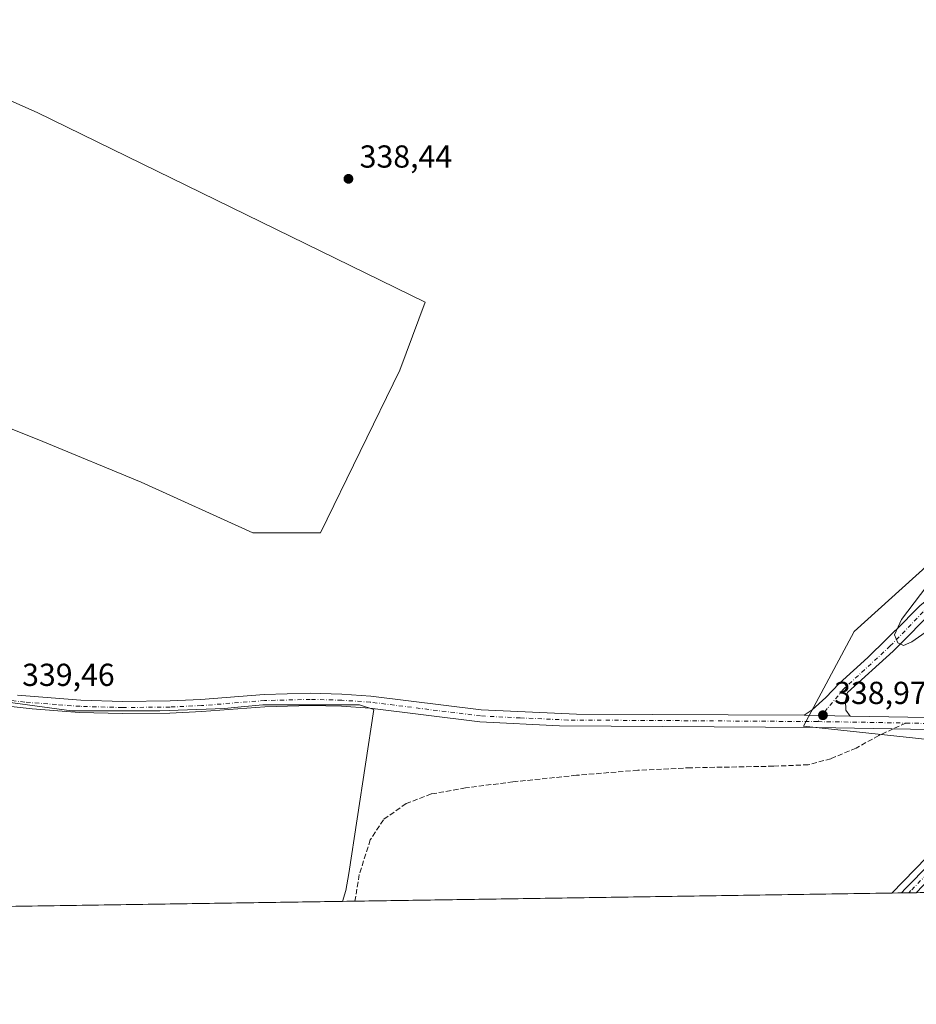
# Model space of a CAD drawing. Units: metres. Extents: x 605006 to 608485, y 4664445 to 4666810.
# Drawn here: x 607083 to 607366, y 4664445 to 4664755 of the extents above; entities that cross this region are included whole.
import ezdxf

# ---------------------------------------------------------------- set-up
doc = ezdxf.new("R2010")
doc.units = ezdxf.units.M
doc.header["$MEASUREMENT"] = 0
doc.linetypes.add('DGN Style 3', pattern=[2.307223458686699, 1.648016756204785, -0.6592067024819142])
doc.linetypes.add('DGN Style 4', pattern=[2.6384748266838614, 1.318413404963828, -0.6592067024819142, 0.001648016756204785, -0.6592067024819142])
for name, color, linetype, lineweight in [('Camino Cxs', 7, 'Continuous', 0), ('Camino eje', 30, 'DGN Style 4', 13), ('Comarca CxS', 21, 'Continuous', 0), ('Comunidad Autónoma CxS', 142, 'Continuous', 0), ('Cultivos herbáceos CxS', 92, 'Continuous', 0), ('Cultivos leñosos CxS', 92, 'Continuous', 0), ('Curva de nivel normal', 30, 'Continuous', 0), ('Municipio CxS', 4, 'Continuous', 0), ('Núcleo urbano CxS', 7, 'Continuous', 0), ('Pastizal CxS', 92, 'Continuous', 0), ('Provincia CxS', 1, 'Continuous', 0), ('Punto de cota en terreno', 7, 'Continuous', 0), ('Rótulo de punto de cota en terreno', 7, 'Continuous', 0), ('Senda', 7, 'DGN Style 3', 0), ('Senda no paivmentada conexión', 7, 'DGN Style 3', 0)]:
    doc.layers.add(name, color=color, linetype=linetype, lineweight=lineweight)
doc.styles.add('Style-Arial', font='txt')

# ---------------------------------------------------------------- blocks, each defined once
blk = doc.blocks.new('*U14')
at = {"layer": 'Núcleo urbano CxS', "color": 7, "linetype": 'Continuous', "lineweight": 0}
blk.add_polyline3d([(607447.682, 4664481.5459, 339.2676999999967), (607357.7801999999, 4664480.1865, 339.3184999999939), (607401.5404000003, 4664525.051700001, 339.1180000000023), (607329.9743999997, 4664532.686100001, 338.9487999999984), (607345.9793999996, 4664562.578199999, 338.2614999999932), (607380.5369999995, 4664593.694900001, 338.1886999999988)], dxfattribs=at)
blk = doc.blocks.new('5PATER')
at = {"layer": 'Pastizal CxS', "linetype": 'Continuous', "lineweight": 0}
h = blk.add_hatch(color=51, dxfattribs=at)
edge = h.paths.add_edge_path()
edge.add_ellipse((0, 0), major_axis=(-0.1095731443231308, -0.1110710700762829), ratio=0.9994222409660322, start_angle=0, end_angle=360)

msp = doc.modelspace()

# ---------------------------------------------------------------- linework, layer by layer
at = {"layer": 'Camino Cxs', "color": 7, "linetype": 'Continuous', "lineweight": 0, "extrusion": (0.003166318665413344, -5.693242413606289e-05, 0.9999949855798319), "elevation": 1996.396154500631, "flags": 128}
msp.add_lwpolyline([(607326.1324195168, 4664536.311319255), (607340.5924920491, 4664536.051319255)], dxfattribs=at)
msp.add_lwpolyline([(607326.1324195168, 4664536.311319255), (607340.5924920491, 4664536.051319255)], dxfattribs=at)
at = {"layer": 'Camino Cxs', "color": 7, "linetype": 'Continuous', "lineweight": 0, "extrusion": (-0.003057404856768748, -0.008741088505270353, 0.999957121904377), "elevation": -42291.11908682899, "flags": 128}
msp.add_lwpolyline([(607342.9074687719, 4664344.456494868), (607397.5076972594, 4664343.456456662), (607404.1505505965, 4664343.735509722), (607409.7029738699, 4664344.190084689)], dxfattribs=at)
at = {"layer": 'Camino Cxs', "color": 7, "linetype": 'Continuous', "lineweight": 0, "extrusion": (-0.02439268159650942, -0.0003687798777264354, 0.9997023862559964), "elevation": -16196.08857573294, "flags": 128}
msp.add_lwpolyline([(-4654765.935000823, 677614.4090185537), (-4654765.935000822, 677609.7770108888)], dxfattribs=at)
at = {"layer": 'Camino Cxs', "color": 7, "linetype": 'Continuous', "lineweight": 0}
for points in [[(607330.2500999998, 4664536.190099999, 338.9600999999966), (607332.7210999997, 4664537.870300001, 338.9425999999949), (607337.0204999996, 4664541.7729, 338.9968999999983), (607341.2150999998, 4664546.200099999, 339.0801000000066), (607350.2717000004, 4664554.309900001, 339.4471999999951), (607361.8664999995, 4664565.8007, 340.1024999999936), (607363.5894999999, 4664567.582900001, 340.2850000000035), (607366.6655000001, 4664570.606100001, 340.5090000000055), (607371.5601000005, 4664574.630100001, 341.2976000000053), (607375.7701000003, 4664577.7601, 341.8444000000018), (607380.0401, 4664580.300100001, 342.0914000000048), (607384.6300999997, 4664582.170100001, 342.7667999999976), (607389.5301000001, 4664583.3101, 343.1287000000011), (607393.7001, 4664583.670100001, 343.4507000000012), (607398.6801000005, 4664583.590100001, 343.835500000001), (607402.7801000001, 4664583.110099999, 344.1392000000051), (607407.6401000004, 4664582.020099999, 344.530700000003), (607415.9401000004, 4664578.8301, 345.0265000000072), (607420.3400999998, 4664576.4901, 345.4894000000059), (607426.1801000005, 4664572.390100001, 346.138300000006), (607426.9316999996, 4664571.717499999, 346.2128999999986)], [(607423.8914999999, 4664568.767700001, 345.8819999999978), (607422.1901000004, 4664570.280099999, 345.7082999999984), (607418.2001, 4664572.920100001, 345.4189999999944), (607410.9901000002, 4664576.450099999, 344.6036000000022), (607406.4600999998, 4664578.030099999, 344.3617999999988), (607402.0900999998, 4664579.0001, 343.9737000000023), (607398.4001000002, 4664579.440099999, 343.653999999995), (607393.8501000004, 4664579.5101, 343.2648000000045), (607390.1801000005, 4664579.200099999, 342.9603999999963), (607385.8901000004, 4664578.200099999, 342.5858000000007), (607381.9001000002, 4664576.5701, 342.1352000000043), (607378.1001000004, 4664574.3101, 341.6913000000059), (607369.7363, 4664568.010700001, 340.6616000000067), (607363.4392999997, 4664561.6077, 340.1272999999928), (607358.2701000003, 4664556.4001, 339.7415000000037), (607343.8901000004, 4664543.290100001, 339.0984000000026), (607343.2383000003, 4664540.7807, 339.0258999999933), (607343.3705000002, 4664537.7379, 338.9118000000017), (607344.7100999998, 4664535.9301, 338.914300000004)], [(607369.7363, 4664568.010700001, 340.6616000000067), (607363.4392999997, 4664561.6077, 340.1272999999928), (607358.2701000003, 4664556.4001, 339.7415000000037), (607343.8901000004, 4664543.290100001, 339.0984000000026), (607343.2383000003, 4664540.7807, 339.0258999999933), (607343.3705000002, 4664537.7379, 338.9118000000017), (607344.7100999998, 4664535.9301, 338.914300000004), (607330.2500999998, 4664536.190099999, 338.9600999999966), (607332.7210999997, 4664537.870300001, 338.9425999999949), (607337.0204999996, 4664541.7729, 338.9968999999983), (607341.2150999998, 4664546.200099999, 339.0801000000066), (607350.2717000004, 4664554.309900001, 339.4471999999951), (607361.8664999995, 4664565.8007, 340.1024999999936), (607363.5894999999, 4664567.582900001, 340.2850000000035), (607366.6655000001, 4664570.606100001, 340.5090000000055)], [(607439.1659000004, 4664554.085700001, 341.6674999999959), (607436.2701000003, 4664551.040100001, 340.1206999999995), (607430.1901000004, 4664545.5801, 339.5274999999965), (607422.5100999996, 4664539.270099999, 339.2112000000052), (607414.7581000002, 4664533.2423, 339.3708000000042), (607404.7200999996, 4664521.850099999, 339.3178000000044), (607394.6101000002, 4664510.460100001, 339.4400000000023), (607387.0601000005, 4664502.600099999, 339.3046999999933), (607379.5100999996, 4664494.7501, 339.600099999996), (607372.0301000001, 4664487.030099999, 339.6815000000061), (607365.5335999997, 4664480.3037, 339.4529999999941)], [(607082.3901000004, 4664542.460100001, 339.6331999999966), (607102.3300999999, 4664540.890100001, 339.561400000006), (607115.4401000004, 4664540.5001, 339.5345999999991), (607130.4501, 4664540.670100001, 339.613400000002), (607140.1801000005, 4664541.130100001, 339.5736000000034), (607160.1300999997, 4664542.690099999, 339.7342999999965), (607174.6001000004, 4664543.0801, 339.4268000000012), (607184.6001000004, 4664542.8201, 339.2826999999961), (607193.7100999998, 4664542.190099999, 339.1331999999966), (607228.4501, 4664537.880100001, 338.909799999994), (607258.4401000004, 4664536.540100001, 338.9688000000024), (607330.2500999998, 4664536.190099999, 338.9600999999966), (607344.7100999998, 4664535.9301, 338.914300000004), (607399.3101000005, 4664534.9301, 339.0724999999948)], [(607082.3901000004, 4664542.460100001, 339.6331999999966), (607102.3300999999, 4664540.890100001, 339.561400000006), (607115.4401000004, 4664540.5001, 339.5345999999991), (607130.4501, 4664540.670100001, 339.613400000002), (607140.1801000005, 4664541.130100001, 339.5736000000034), (607160.1300999997, 4664542.690099999, 339.7342999999965), (607174.6001000004, 4664543.0801, 339.4268000000012), (607184.6001000004, 4664542.8201, 339.2826999999961), (607193.7100999998, 4664542.190099999, 339.1331999999966), (607228.4501, 4664537.880100001, 338.909799999994), (607258.4401000004, 4664536.540100001, 338.9688000000024), (607330.2500999998, 4664536.190099999, 338.9600999999966)], [(607398.8404999999, 4664531.1099, 339.0911999999953), (607334.3300999999, 4664532.3301, 339.1604999999981), (607253.1001000004, 4664532.800100001, 338.8451999999961), (607228.0701000001, 4664534.0701, 338.7434000000067), (607193.3400999998, 4664538.380100001, 339.1803000000073), (607184.4200999998, 4664538.9901, 339.5274000000064), (607174.6001000004, 4664539.2501, 339.6339000000008), (607160.3300999999, 4664538.870100001, 339.9888999999966), (607140.4200999998, 4664537.3101, 339.6812000000064), (607130.4101, 4664536.840100001, 339.7541999999958), (607115.4101, 4664536.6801, 339.7130999999936), (607101.9200999998, 4664537.0801, 339.7075000000041), (607086.9600999998, 4664538.1601, 339.9137999999948), (607071.8000999996, 4664539.920100001, 339.915599999993)], [(607398.8404999999, 4664531.1099, 339.0911999999953), (607334.3300999999, 4664532.3301, 339.1604999999981), (607253.1001000004, 4664532.800100001, 338.8451999999961), (607228.0701000001, 4664534.0701, 338.7434000000067), (607193.3400999998, 4664538.380100001, 339.1803000000073), (607184.4200999998, 4664538.9901, 339.5274000000064), (607174.6001000004, 4664539.2501, 339.6339000000008), (607160.3300999999, 4664538.870100001, 339.9888999999966), (607140.4200999998, 4664537.3101, 339.6812000000064), (607130.4101, 4664536.840100001, 339.7541999999958), (607115.4101, 4664536.6801, 339.7130999999936), (607101.9200999998, 4664537.0801, 339.7075000000041), (607086.9600999998, 4664538.1601, 339.9137999999948), (607071.8000999996, 4664539.920100001, 339.915599999993)], [(607360.9035, 4664480.233700001, 339.3399999999965), (607362.1700999998, 4664481.5801, 339.3111999999965), (607369.6601, 4664489.3301, 339.3684000000067), (607377.1300999997, 4664497.040100001, 339.2464999999939), (607384.6801000005, 4664504.890100001, 339.2713999999978), (607392.2301000003, 4664512.7501, 339.2419999999984), (607401.9600999998, 4664524.110099999, 339.1710000000021)]]:
    msp.add_polyline3d(points, dxfattribs=at)
msp.add_polyline3d([(607439.1659000004, 4664554.085700001, 341.6674999999959), (607436.2701000003, 4664551.040100001, 340.1206999999995), (607430.1901000004, 4664545.5801, 339.5274999999965), (607422.5100999996, 4664539.270099999, 339.2112000000052), (607414.7581000002, 4664533.2423, 339.3708000000042), (607404.7200999996, 4664521.850099999, 339.3178000000044), (607394.6101000002, 4664510.460100001, 339.4400000000023), (607387.0601000005, 4664502.600099999, 339.3046999999933), (607379.5100999996, 4664494.7501, 339.600099999996), (607372.0301000001, 4664487.030099999, 339.6815000000061), (607365.5335999997, 4664480.3037, 339.4529999999941), (607360.9035, 4664480.233700001, 339.3399999999965), (607362.1700999998, 4664481.5801, 339.3111999999965), (607369.6601, 4664489.3301, 339.3684000000067), (607377.1300999997, 4664497.040100001, 339.2464999999939), (607384.6801000005, 4664504.890100001, 339.2713999999978), (607392.2301000003, 4664512.7501, 339.2419999999984), (607401.9600999998, 4664524.110099999, 339.1710000000021), (607411.5053000003, 4664535.663699999, 339.116200000004), (607430.0800999999, 4664550.590100001, 339.4519), (607435.1700999998, 4664555.3201, 340.6999999999971), (607436.3608999997, 4664556.620100001, 341.273199999996), (607439.1501000002, 4664554.100099999, 341.6606999999931)], close=True, dxfattribs=at)
at = {"layer": 'Camino eje', "color": 30, "linetype": 'DGN Style 4', "lineweight": 13, "extrusion": (0.01673446310864896, 0.9783649151744059, 0.206208754664401), "elevation": 4573849.913497211, "flags": 128}
msp.add_lwpolyline([(-527472.7306234345, -963537.1254997774), (-527485.8739473773, -963537.295145806), (-527500.4546636406, -963537.1863066371)], dxfattribs=at)
at = {"layer": 'Camino eje', "color": 30, "linetype": 'DGN Style 4', "lineweight": 13}
for points in [[(607425.4115000004, 4664570.242699999, 346.078800000003), (607424.1851000005, 4664571.335100001, 345.9622999999993), (607421.2651000004, 4664573.3851, 345.6904000000068), (607419.2701000003, 4664574.7051, 345.4671999999992), (607417.0701000001, 4664575.8751, 345.2498000000051), (607413.4650999998, 4664577.640100001, 344.9496999999974), (607409.3151000004, 4664579.235099999, 344.6153000000049), (607407.0500999996, 4664580.0251, 344.4572000000044), (607402.4351000005, 4664581.0551, 344.124100000001), (607400.5900999998, 4664581.2751, 343.9986999999965), (607398.5401, 4664581.515100001, 343.8687999999966), (607393.7751000002, 4664581.590100001, 343.5078000000067), (607389.8551000003, 4664581.255100001, 343.1659000000073), (607385.2600999996, 4664580.1851, 342.6903000000021), (607380.9700999996, 4664578.4351, 342.2360000000044), (607377.8850999996, 4664576.600099999, 341.937699999995), (607375.3850999996, 4664574.911900001, 341.6352000000043), (607367.7122999998, 4664568.694300001, 340.6848999999929), (607357.3273, 4664557.978499999, 339.8536000000022), (607342.6429000003, 4664544.4187, 339.1230999999971), (607337.4835000001, 4664538.267100001, 338.9774999999936), (607334.5069000004, 4664534.166099999, 339.0877000000037)], [(607334.5069000004, 4664534.166099999, 339.0877000000037), (607296.3850999996, 4664534.4351, 338.9097000000039), (607255.7701000003, 4664534.670100001, 338.9179000000004), (607240.7751000002, 4664535.340100001, 338.8643000000012), (607228.2600999996, 4664535.975099999, 338.852899999998), (607193.5251000002, 4664540.2851, 339.1545000000042), (607184.5100999996, 4664540.905099999, 339.3928000000014), (607174.6001000004, 4664541.165100001, 339.5160000000033), (607160.2301000003, 4664540.780099999, 339.8555999999954), (607140.3000999996, 4664539.220100001, 339.6156000000047), (607130.4301000005, 4664538.755100001, 339.6465999999928), (607115.4250999996, 4664538.590100001, 339.5948000000063), (607102.1250999998, 4664538.985099999, 339.6166999999987), (607094.6451000003, 4664539.5251, 339.7538999999961), (607084.6750999996, 4664540.3101, 339.7697000000044), (607077.0950999996, 4664541.190099999, 339.7612999999984)], [(607362.2270999998, 4664533.704500001, 339.0282000000007), (607398.1129000002, 4664533.038100001, 339.0722999999998), (607404.0308999997, 4664531.9265, 339.1178999999975), (607409.3718999998, 4664530.165100001, 339.3640000000014)], [(607409.3718999998, 4664530.165100001, 339.3640000000014), (607403.3400999998, 4664522.9801, 339.2167000000045), (607398.4751000004, 4664517.300100001, 339.2523999999976), (607393.4200999998, 4664511.6051, 339.3080000000046), (607378.3201000001, 4664495.895099999, 339.3405999999959), (607363.8501000004, 4664480.940099999, 339.3635000000068), (607363.2198000001, 4664480.2687, 339.3632000000071)]]:
    msp.add_polyline3d(points, dxfattribs=at)
at = {"layer": 'Comarca CxS', "color": 21, "linetype": 'Continuous', "lineweight": 0, "flags": 128}
msp.add_lwpolyline([(608449.350000801, 4666810.369983339), (608474.9020717044, 4665146.83164145), (608484.8800008016, 4664497.229983362), (608012.7325633125, 4664490.09037942), (606894.20683545, 4664473.176529923), (605040.7900007772, 4664445.14998336)], dxfattribs=at)
at = {"layer": 'Comunidad Autónoma CxS', "color": 142, "linetype": 'Continuous', "lineweight": 0, "flags": 128}
msp.add_lwpolyline([(608449.350000801, 4666810.369983339), (608474.9020717044, 4665146.83164145), (608484.8800008016, 4664497.229983362), (608012.7325633125, 4664490.09037942), (606894.20683545, 4664473.176529923), (605040.7900007772, 4664445.14998336)], dxfattribs=at)
at = {"layer": 'Cultivos herbáceos CxS', "color": 92, "linetype": 'Continuous', "lineweight": 0, "extrusion": (0.001576833138224781, 2.384399503269571e-05, 0.9999987565135859), "elevation": 1408.239795037066, "flags": 128}
msp.add_lwpolyline([(607356.4900828484, 4664480.1542479), (607187.3922725295, 4664477.597247899)], dxfattribs=at)
at = {"layer": 'Cultivos herbáceos CxS', "color": 92, "linetype": 'Continuous', "lineweight": 0, "extrusion": (0.0497591297972034, 0.0007530574302688545, 0.9987609633472524), "elevation": 34064.96444759464, "flags": 128}
msp.add_lwpolyline([(4654755.371083826, -676846.9407961053), (4654755.371083825, -676843.0304038001)], dxfattribs=at)
at = {"layer": 'Cultivos herbáceos CxS', "color": 92, "linetype": 'Continuous', "lineweight": 0}
for points in [[(607947.9391000001, 4665146.635399999, 332.6984999999986), (607946.8760000002, 4665124.305199999, 333.8681999999972), (607928.2851, 4665087.391100001, 334.5356000000029), (607881.3365000002, 4665025.4737, 334.795100000003), (607735.3674, 4664873.4771, 335.6650999999983), (607634.0696999999, 4664757.937700001, 336.7556999999942), (607539.5270999996, 4664675.466200001, 337.4756999999955), (607467.1646999996, 4664598.788699999, 338.4098999999987), (607446.2778000003, 4664615.9549, 338.2642000000051), (607443.5888999999, 4664615.257400001, 338.3518999999943), (607438.3865999999, 4664613.9078, 338.3861999999936), (607435.7021000005, 4664613.2119, 338.3089000000036), (607435.0011, 4664613.0295, 338.2835000000051), (607428.2813999997, 4664596.7719, 338.2758000000031), (607380.5369999995, 4664593.694900001, 338.1886999999988), (607345.9793999996, 4664562.578199999, 338.2614999999932), (607329.9743999997, 4664532.686100001, 338.9487999999984), (607401.5404000003, 4664525.051700001, 339.1180000000023), (607357.7802999998, 4664480.186600001, 339.3184999999939)], [(607025.6803000001, 4664753.812899999, 339.1828999999998), (607088.5387000004, 4664725.9257, 338.7333999999973), (607210.8413000006, 4664666.194900001, 338.8203000000067), (607202.7823000001, 4664644.8629, 338.8573999999935), (607177.8721000003, 4664593.5897, 339.1405999999988), (607156.5318999998, 4664593.5899, 339.0617000000057), (607121.3210000005, 4664609.603499999, 338.9262000000017), (607090.3781000003, 4664622.4147, 338.9955999999947), (607042.3628000002, 4664641.631300001, 339.178899999999), (607024.2237999998, 4664621.347100001, 339.4116000000067), (607012.4864999996, 4664598.928900001, 339.6873000000051), (606987.0642999997, 4664555.178500001, 339.991599999994)], [(607042.3628000002, 4664641.631300001, 339.178899999999), (607090.3781000003, 4664622.4147, 338.9955999999947), (607121.3210000005, 4664609.603499999, 338.9262000000017), (607156.5318999998, 4664593.5899, 339.0617000000057), (607177.8721000003, 4664593.5897, 339.1405999999988), (607202.7823000001, 4664644.8629, 338.8573999999935), (607210.8413000006, 4664666.194900001, 338.8203000000067), (607088.5387000004, 4664725.9257, 338.7333999999973), (607025.6803000001, 4664753.812899999, 339.1828999999998)], [(607380.5369999995, 4664593.694900001, 338.1886999999988), (607345.9793999996, 4664562.578199999, 338.2614999999932), (607329.9743999997, 4664532.686100001, 338.9487999999984), (607401.5404000003, 4664525.051700001, 339.1180000000023), (607357.7801999999, 4664480.1865, 339.3184999999939), (607184.7775999998, 4664477.570400001, 339.7798000000039), (607185.8642999995, 4664480.9979, 339.7415000000037), (607186.7308999998, 4664486.365700001, 339.7648999999947), (607194.6366999998, 4664537.939900001, 339.108699999997), (607190.1194000002, 4664539.445699999, 339.2461999999941), (607159.6267999997, 4664539.4461, 339.6059999999998), (607152.7969000004, 4664538.8057, 339.6159000000043), (607147.5800999999, 4664538.3167, 339.5890000000072), (607127.2516999999, 4664537.563899999, 339.4214999999967), (607099.3941000003, 4664537.564300001, 339.5608999999968), (607071.5365000004, 4664541.3289, 339.4777000000031)], [(606987.0642999997, 4664555.178500001, 339.991599999994), (606991.7285000002, 4664554.129100001, 339.9217999999965), (607046.6907000003, 4664543.964299999, 339.6062999999995), (607071.5365000004, 4664541.3289, 339.4777000000031), (607099.3941000003, 4664537.564300001, 339.5608999999968), (607127.2516999999, 4664537.563899999, 339.4214999999967), (607147.5800999999, 4664538.3167, 339.5890000000072), (607152.7969000004, 4664538.8057, 339.6159000000043), (607159.6267999997, 4664539.4461, 339.6059999999998), (607190.1194000002, 4664539.445699999, 339.2461999999941), (607194.6366999998, 4664537.939900001, 339.108699999997), (607186.7308999998, 4664486.365700001, 339.7648999999947), (607185.8642999995, 4664480.9979, 339.7415000000037), (607184.7775999998, 4664477.570499999, 339.7798000000039)]]:
    msp.add_polyline3d(points, dxfattribs=at)
at = {"layer": 'Cultivos leñosos CxS', "color": 92, "linetype": 'Continuous', "lineweight": 0, "extrusion": (0.007156291139870497, 0.0001082136336017901, 0.9999743875654672), "elevation": 5189.722207646642, "flags": 128}
msp.add_lwpolyline([(607166.7980114839, 4664477.03611226), (606887.3735531074, 4664472.810912236)], dxfattribs=at)
at = {"layer": 'Cultivos leñosos CxS', "color": 92, "linetype": 'Continuous', "lineweight": 0}
msp.add_polyline3d([(607025.6803000001, 4664753.812899999, 339.1828999999998), (607088.5387000004, 4664725.9257, 338.7333999999973), (607210.8413000006, 4664666.194900001, 338.8203000000067), (607202.7823000001, 4664644.8629, 338.8573999999935), (607177.8721000003, 4664593.5897, 339.1405999999988), (607156.5318999998, 4664593.5899, 339.0617000000057), (607121.3210000005, 4664609.603499999, 338.9262000000017), (607090.3781000003, 4664622.4147, 338.9955999999947), (607042.3628000002, 4664641.631300001, 339.178899999999), (607024.2237999998, 4664621.347100001, 339.4116000000067), (607012.4864999996, 4664598.928900001, 339.6873000000051), (606987.0642999997, 4664555.178500001, 339.991599999994), (606985.8125, 4664553.0241, 340.0185999999958), (606951.6683, 4664553.024499999, 340.7118000000046), (606843.3509000001, 4664545.729699999, 341.5500999999931), (606844.5380999995, 4664567.689300001, 341.4318000000058), (606868.8717, 4664600.331900001, 341.1103000000003), (606907.4495000001, 4664645.437899999, 340.5926999999938), (606938.9055000005, 4664691.730900001, 339.9927000000025), (606978.0765000005, 4664732.6823, 339.5304999999935), (607014.5883, 4664753.894500001, 339.2660999999935)], close=True, dxfattribs=at)
for points in [[(607025.6803000001, 4664753.812899999, 339.1828999999998), (607088.5387000004, 4664725.9257, 338.7333999999973), (607210.8413000006, 4664666.194900001, 338.8203000000067), (607202.7823000001, 4664644.8629, 338.8573999999935), (607177.8721000003, 4664593.5897, 339.1405999999988), (607156.5318999998, 4664593.5899, 339.0617000000057), (607121.3210000005, 4664609.603499999, 338.9262000000017), (607090.3781000003, 4664622.4147, 338.9955999999947), (607042.3628000002, 4664641.631300001, 339.178899999999), (607024.2237999998, 4664621.347100001, 339.4116000000067), (607012.4864999996, 4664598.928900001, 339.6873000000051), (606987.0642999997, 4664555.178500001, 339.991599999994)], [(606987.0642999997, 4664555.178500001, 339.991599999994), (606991.7285000002, 4664554.129100001, 339.9217999999965), (607046.6907000003, 4664543.964299999, 339.6062999999995), (607071.5365000004, 4664541.3289, 339.4777000000031), (607099.3941000003, 4664537.564300001, 339.5608999999968), (607127.2516999999, 4664537.563899999, 339.4214999999967), (607147.5800999999, 4664538.3167, 339.5890000000072), (607152.7969000004, 4664538.8057, 339.6159000000043), (607159.6267999997, 4664539.4461, 339.6059999999998), (607190.1194000002, 4664539.445699999, 339.2461999999941), (607194.6366999998, 4664537.939900001, 339.108699999997), (607186.7308999998, 4664486.365700001, 339.7648999999947), (607185.8642999995, 4664480.9979, 339.7415000000037), (607184.7775999998, 4664477.570499999, 339.7798000000039)], [(607071.5365000004, 4664541.3289, 339.4777000000031), (607099.3941000003, 4664537.564300001, 339.5608999999968), (607127.2516999999, 4664537.563899999, 339.4214999999967), (607147.5800999999, 4664538.3167, 339.5890000000072), (607152.7969000004, 4664538.8057, 339.6159000000043), (607159.6267999997, 4664539.4461, 339.6059999999998), (607190.1194000002, 4664539.445699999, 339.2461999999941), (607194.6366999998, 4664537.939900001, 339.108699999997), (607186.7308999998, 4664486.365700001, 339.7648999999947), (607185.8642999995, 4664480.9979, 339.7415000000037), (607184.7775999998, 4664477.570400001, 339.7798000000039), (606905.3602, 4664473.3452, 341.7798999999941)]]:
    msp.add_polyline3d(points, dxfattribs=at)
at = {"layer": 'Curva de nivel normal', "color": 30, "linetype": 'Continuous', "lineweight": 0, "elevation": 340, "flags": 128}
msp.add_lwpolyline([(607371.4600000001, 4664564.420100001), (607364.1699999999, 4664559.2501), (607361.4600000001, 4664558.090100001), (607359.6699999999, 4664558.960100001), (607358.6299999999, 4664561.4801), (607360.8600000005, 4664566.280099999), (607368.8600000005, 4664576.770099999)], dxfattribs=at)
at = {"layer": 'Municipio CxS', "color": 4, "linetype": 'Continuous', "lineweight": 0, "flags": 128}
msp.add_lwpolyline([(608012.7325633125, 4664490.09037942), (606894.20683545, 4664473.176529923), (606872.3960000008, 4664490.697000001), (606836.659000001, 4664522.561000002), (606831.3760000007, 4664527.272), (606830.6059999998, 4664527.958000001), (606829.0659999996, 4664529.330000001), (606824.418999999, 4664534.494999998), (606822.8190000008, 4664536.273), (606821.5669999993, 4664537.665), (606820.8599999994, 4664538.449999998), (606818.4380000011, 4664540.088), (606814.1829999991, 4664542.968), (606813.0360000011, 4664543.880999999), (606784.0889999996, 4664566.918000001)], dxfattribs=at)
at = {"layer": 'Núcleo urbano CxS', "color": 7, "linetype": 'Continuous', "lineweight": 0, "extrusion": (0.003489080421855683, 5.272775458859531e-05, 0.9999939117502635), "elevation": 2704.38414065891, "flags": 128}
msp.add_lwpolyline([(607356.0227079256, 4664480.097588028), (607352.8993889056, 4664480.050388028)], dxfattribs=at)
at = {"layer": 'Núcleo urbano CxS', "color": 7, "linetype": 'Continuous', "lineweight": 0, "extrusion": (0.0006905989685804438, 1.043516120507722e-05, 0.9999997614820576), "elevation": 807.4249357587917, "flags": 128}
msp.add_lwpolyline([(607362.8406416695, 4664480.260528354), (607360.5243411168, 4664480.225528354)], dxfattribs=at)
at = {"layer": 'Núcleo urbano CxS', "color": 7, "linetype": 'Continuous', "lineweight": 0, "extrusion": (-0.004839358077224467, -7.320318641662249e-05, 0.9999882875587564), "elevation": -2941.400896296085, "flags": 128}
msp.add_lwpolyline([(607360.0635716385, 4664480.100877871), (607357.7497445322, 4664480.065877871)], dxfattribs=at)
at = {"layer": 'Núcleo urbano CxS', "color": 7, "linetype": 'Continuous', "lineweight": 0}
msp.add_polyline3d([(607947.9391000001, 4665146.635399999, 332.6984999999986), (607946.8760000002, 4665124.305199999, 333.8681999999972), (607928.2851, 4665087.391100001, 334.5356000000029), (607881.3365000002, 4665025.4737, 334.795100000003), (607735.3674, 4664873.4771, 335.6650999999983), (607634.0696999999, 4664757.937700001, 336.7556999999942), (607539.5270999996, 4664675.466200001, 337.4756999999955), (607467.1646999996, 4664598.788699999, 338.4098999999987), (607446.2778000003, 4664615.9549, 338.2642000000051), (607443.5888999999, 4664615.257400001, 338.3518999999943), (607438.3865999999, 4664613.9078, 338.3861999999936), (607435.7021000005, 4664613.2119, 338.3089000000036), (607435.0011, 4664613.0295, 338.2835000000051), (607428.2813999997, 4664596.7719, 338.2758000000031), (607380.5369999995, 4664593.694900001, 338.1886999999988), (607345.9793999996, 4664562.578199999, 338.2614999999932), (607329.9743999997, 4664532.686100001, 338.9487999999984), (607401.5404000003, 4664525.051700001, 339.1180000000023), (607357.7802999998, 4664480.186600001, 339.3184999999939)], dxfattribs=at)
at = {"layer": 'Provincia CxS', "color": 1, "linetype": 'Continuous', "lineweight": 0, "flags": 128}
msp.add_lwpolyline([(608449.350000801, 4666810.369983339), (608474.9020717044, 4665146.83164145), (608484.8800008016, 4664497.229983362), (608012.7325633125, 4664490.09037942), (606894.20683545, 4664473.176529923), (605040.7900007772, 4664445.14998336)], dxfattribs=at)
at = {"layer": 'Senda', "color": 7, "linetype": 'DGN Style 3', "lineweight": 0}
msp.add_polyline3d([(607358.244, 4664531.877800001, 339.2293999999966), (607353.7119000005, 4664529.7993, 339.2290000000066), (607346.5680999998, 4664525.830499999, 338.9410999999964), (607338.6306999996, 4664522.496900001, 339.1489000000001), (607331.4868999999, 4664520.5919, 338.959799999997), (607320.5330999997, 4664520.115499999, 338.6631999999955), (607294.4981000006, 4664519.6393, 338.3123000000051), (607277.8293000003, 4664518.8455, 338.2983999999997), (607258.4617, 4664517.258099999, 338.2908000000025), (607238.4590999996, 4664515.194300001, 338.3217000000004), (607223.5367000002, 4664513.2893, 338.3522999999986), (607212.7417000001, 4664511.384299999, 338.5019999999931), (607204.8041000003, 4664508.368100001, 338.723800000007), (607197.6602999996, 4664503.288100001, 338.9608000000007), (607193.5329, 4664496.938100001, 339.3233999999939), (607190.0403000005, 4664485.984300001, 339.536300000007), (607188.6826, 4664477.6295, 339.5271000000066)], dxfattribs=at)
at = {"layer": 'Senda no paivmentada conexión', "color": 7, "linetype": 'DGN Style 3', "lineweight": 0, "extrusion": (0.0416914746733015, 0.01912023719905182, 0.9989475649247149), "elevation": 114847.4891565024, "flags": 128}
msp.add_lwpolyline([(3986727.092649692, -2493908.741961476), (3986727.092649693, -2493904.355345475)], dxfattribs=at)

# ---------------------------------------------------------------- block references
at = {"layer": 'Núcleo urbano CxS', "color": 7, "linetype": 'Continuous', "lineweight": 0}
msp.add_blockref('*U14', (0, 0), dxfattribs=at)
at = {"layer": 'Punto de cota en terreno', "color": 7, "linetype": 'Continuous', "lineweight": 0, "xscale": 10, "yscale": 10, "zscale": 10}
for p in [(607186.6399999997, 4664705.08, 338.4400000000023), (607336.1200000001, 4664536.180000001, 338.9700000000012)]:
    msp.add_blockref('5PATER', p, dxfattribs=at)

# ---------------------------------------------------------------- texts
at = {"layer": 'Rótulo de punto de cota en terreno', "color": 7, "linetype": 'Continuous', "lineweight": 0, "style": 'Style-Arial'}
for s, p in [('338,44', (607190.1677999999, 4664708.607799999)), ('339,46', (607083.8378, 4664545.397800001)), ('338,97', (607339.6478000004, 4664539.707800001))]:
    msp.add_text(s, height=7.000000000000002, dxfattribs=at).set_placement(p)

doc.saveas('drawing.dxf')
